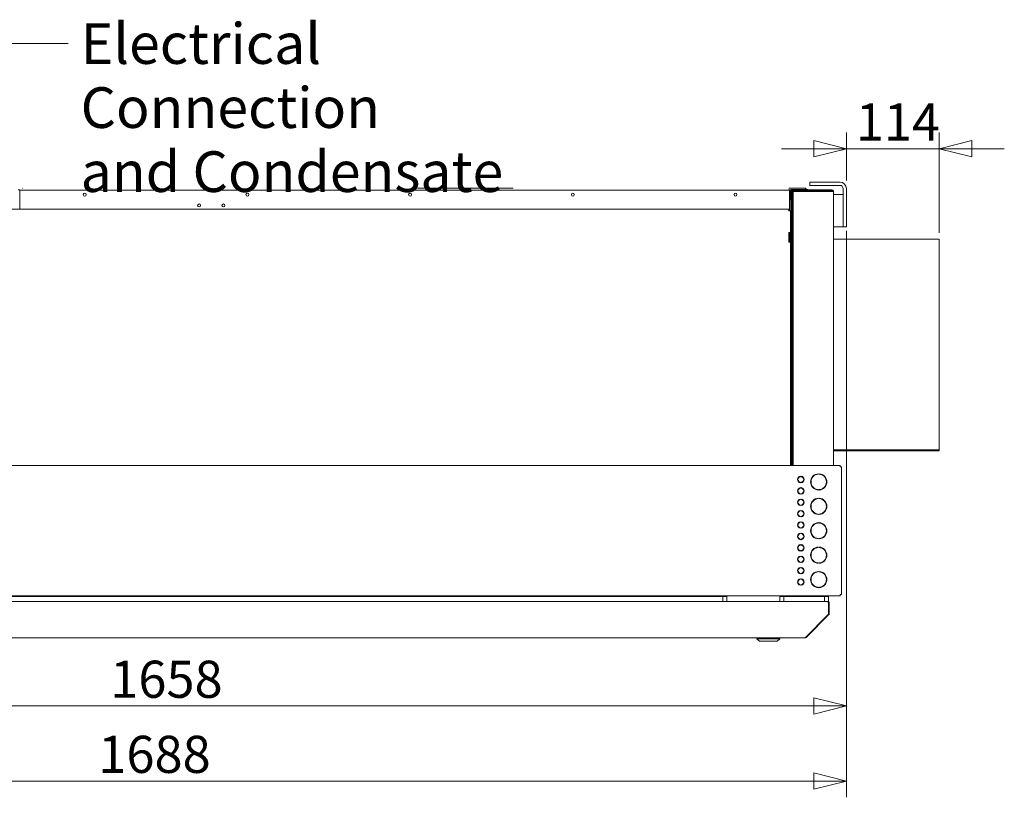
# Model space of a CAD drawing. Units: millimetres. Extents: x 232 to 25803, y 348 to 5832.
# Drawn here: x 954 to 2165, y 3227 to 4183 of the extents above; entities that cross this region are included whole.
import ezdxf

# ---------------------------------------------------------------- set-up
doc = ezdxf.new("R2010")
doc.units = ezdxf.units.MM
doc.header["$LTSCALE"] = 20
doc.layers.add('AM - Dimension', color=9, linetype='Continuous', lineweight=5, true_color=0x808080)
doc.layers.add('AM - Drawing', color=7, linetype='Continuous', lineweight=5)
doc.layers.add('AM - Tekst', color=7, linetype='Continuous', lineweight=15)
doc.styles.add('Libre Frankling 9pkt Light', font='txt.shx')
doc.styles.add('Note Text (ISO)', font='arial.ttf')
doc.dimstyles.new('AM salgstegninger', dxfattribs={"dimscale": 20, "dimtxt": 2.28, "dimasz": 2, "dimexe": 1, "dimexo": 0.5, "dimgap": 0.5, "dimtad": 1, "dimdec": 0, "dimrnd": 1e-08, "dimtxsty": 'Libre Frankling 9pkt Light', "dimblk": 'Filled-2', "dimcen": 0.09, "dimdle": 6, "dimclrd": 8, "dimclre": 8, "dimclrt": 7, "dimadec": 0, "dimazin": 2, "dimtfac": 1, "dimtdec": 0, "dimtmove": 0, "dimatfit": 3, "dimldrblk": 'Filled-2', "dimfxl": 1, "dimtolj": 1, "dimlwd": 0, "dimlwe": 0, "dimarcsym": 0})
doc.dimstyles.new('Default - Method 1b (ISO)$7', dxfattribs={"dimscale": 20, "dimtxt": 2.5, "dimasz": 4, "dimexe": 3.175, "dimexo": 0, "dimgap": 0.762, "dimtad": 1, "dimtoh": 1, "dimrnd": 1e-08, "dimtxsty": 'Note Text (ISO)', "dimcen": 0.09, "dimdle": 10, "dimclrd": 256, "dimclre": 256, "dimclrt": 256, "dimazin": 2, "dimtfac": 1.4, "dimtmove": 0, "dimatfit": 3, "dimldrblk": 'Filled-2', "dimfxl": 1, "dimtolj": 1, "dimlwd": -1, "dimlwe": -1, "dimarcsym": 0})

# ---------------------------------------------------------------- blocks, each defined once
blk = doc.blocks.new('Filled-2')
at = {"color": 0}
for p, q in [((0, 0), (-1, 0.25)), ((-1, 0.25), (-1, -0.25)), ((-1, 0), (0, 0)), ((-1, -0.25), (0, 0))]:
    blk.add_line(p, q, dxfattribs=at)
at = {"color": 0, "flags": 128}
blk.add_lwpolyline([(-1, -0.25), (0, 0), (-1, 0.25), (-1, -0.25)], dxfattribs=at)
at = {"color": 0}
blk.add_solid([(-1, -0.25), (0, 0), (-1, 0.25), (-1, -0.25)], dxfattribs=at)
blk = doc.blocks.new('*D41')
at = {"layer": 'AM - Dimension', "color": 8, "lineweight": 0, "transparency": 16777216}
for p, q in [((1970.9, 3922.9), (1970.9, 3319.3)), ((312.7, 3466), (312.7, 3319.3)), ((1930.9, 3339.3), (352.7, 3339.3))]:
    blk.add_line(p, q, dxfattribs=at)
at = {"layer": 'Defpoints', "color": 0, "transparency": 16777216}
for p in [(1970.9, 3932.9), (312.7, 3476), (312.7, 3339.3)]:
    blk.add_point(p, dxfattribs=at)
at = {"layer": 'AM - Dimension', "color": 8, "lineweight": 0, "transparency": 16777216, "xscale": 40, "yscale": 40, "zscale": 40, "rotation": 180}
blk.add_blockref('Filled-2', (312.7, 3339.3), dxfattribs=at)
at = {"layer": 'AM - Dimension', "color": 8, "lineweight": 0, "transparency": 16777216, "xscale": 40, "yscale": 40, "zscale": 40}
blk.add_blockref('Filled-2', (1970.9, 3339.3), dxfattribs=at)
at = {"layer": 'AM - Dimension', "color": 7, "lineweight": 5, "transparency": 16777216, "insert": (1065.8, 3372.1), "char_height": 45.6, "attachment_point": 4, "style": 'Libre Frankling 9pkt Light'}
blk.add_mtext('\\A1;1658', dxfattribs=at)
blk = doc.blocks.new('*D42')
at = {"layer": 'AM - Dimension', "color": 8, "lineweight": 0, "transparency": 16777216}
for p, q in [((1970.9, 3922.9), (1970.9, 3227)), ((283.2, 3530.3), (283.2, 3227)), ((1930.9, 3247), (323.2, 3247))]:
    blk.add_line(p, q, dxfattribs=at)
at = {"layer": 'Defpoints', "color": 0, "transparency": 16777216}
for p in [(1970.9, 3932.9), (283.2, 3540.3), (283.2, 3247)]:
    blk.add_point(p, dxfattribs=at)
at = {"layer": 'AM - Dimension', "color": 8, "lineweight": 0, "transparency": 16777216, "xscale": 40, "yscale": 40, "zscale": 40, "rotation": 180}
blk.add_blockref('Filled-2', (283.2, 3247), dxfattribs=at)
at = {"layer": 'AM - Dimension', "color": 8, "lineweight": 0, "transparency": 16777216, "xscale": 40, "yscale": 40, "zscale": 40}
blk.add_blockref('Filled-2', (1970.9, 3247), dxfattribs=at)
at = {"layer": 'AM - Dimension', "color": 7, "lineweight": 5, "transparency": 16777216, "insert": (1051.1, 3279.8), "char_height": 45.6, "attachment_point": 4, "style": 'Libre Frankling 9pkt Light'}
blk.add_mtext('\\A1;1688', dxfattribs=at)
blk = doc.blocks.new('*D64')
at = {"layer": 'AM - Dimension', "color": 8, "lineweight": 0, "transparency": 16777216}
for p, q in [((1970.9, 3984.9), (1970.9, 4044)), ((2084.9, 3920.8), (2084.9, 4044)), ((1930.9, 4024), (1890.9, 4024)), ((1970.9, 4024), (2010.9, 4024)), ((2010.9, 4024), (2044.9, 4024)), ((2084.9, 4024), (2044.9, 4024)), ((2124.9, 4024), (2164.9, 4024))]:
    blk.add_line(p, q, dxfattribs=at)
at = {"layer": 'Defpoints', "color": 0, "transparency": 16777216}
for p in [(2084.9, 4024), (1970.9, 3974.9), (2084.9, 3910.8)]:
    blk.add_point(p, dxfattribs=at)
at = {"layer": 'AM - Dimension', "color": 8, "lineweight": 0, "transparency": 16777216, "xscale": 40, "yscale": 40, "zscale": 40}
blk.add_blockref('Filled-2', (1970.9, 4024), dxfattribs=at)
at = {"layer": 'AM - Dimension', "color": 8, "lineweight": 0, "transparency": 16777216, "xscale": 40, "yscale": 40, "zscale": 40, "rotation": 180}
blk.add_blockref('Filled-2', (2084.9, 4024), dxfattribs=at)
at = {"layer": 'AM - Dimension', "color": 7, "lineweight": 5, "transparency": 16777216, "insert": (1982.3, 4056.8), "char_height": 45.6, "attachment_point": 4, "style": 'Libre Frankling 9pkt Light'}
blk.add_mtext('\\A1;114', dxfattribs=at)

msp = doc.modelspace()

# ---------------------------------------------------------------- linework, layer by layer
at = {"layer": 'AM - Drawing'}
for p, q in [((1925.93, 3982.94), (1930.93, 3982.94)), ((1925.93, 3982.94), (1925.93, 3978.94)), ((1962.93, 3982.94), (1930.93, 3982.94)), ((952.43, 3973.54), (954.43, 3973.54)), ((954.43, 3973.04), (956.93, 3973.04)), ((954.43, 3973.04), (954.43, 3949.54)), ((954.43, 3973.04), (956.93, 3973.04)), ((956.93, 3973.04), (1900.93, 3973.04)), ((956.93, 3973.04), (1900.93, 3973.04)), ((957.43, 3975.54), (957.93, 3975.54)), ((957.43, 3975.48), (957.43, 3975.54)), ((1443.67, 3975.54), (1443.67, 3975.64)), ((1443.67, 3975.64), (1504.67, 3975.64)), ((1504.67, 3975.54), (1504.67, 3975.64)), ((1504.67, 3975.64), (1561.1, 3975.64)), ((1561.1, 3975.54), (1561.1, 3975.64)), ((1920.43, 3975.54), (1899.93, 3975.54)), ((1900.18, 3974.04), (1900.8, 3974.04)), ((1900.93, 3973.04), (1900.93, 3947.83)), ((1900.93, 3973.04), (1900.93, 3947.83)), ((1901.87, 3974.04), (1920.43, 3974.04)), ((1901.93, 3973.04), (1901.93, 3961.05)), ((1903.43, 3973.04), (1901.93, 3973.04)), ((1902.53, 3971.04), (1904.53, 3971.04)), ((1902.53, 3971.04), (1902.53, 3634.54)), ((1903.43, 3973.04), (1903.43, 3971.04)), ((1903.43, 3971.04), (1904.53, 3971.04)), ((1903.43, 3971.04), (1903.43, 3634.54)), ((1952.03, 3973.04), (1904.53, 3973.04)), ((1904.53, 3972.04), (1904.53, 3973.04)), ((1952.03, 3972.04), (1904.53, 3972.04)), ((1904.53, 3971.75), (1904.53, 3972.04)), ((1904.53, 3971.75), (1952.03, 3971.75)), ((1904.53, 3971.75), (1904.53, 3971.33)), ((1904.53, 3971.33), (1952.03, 3971.33)), ((1904.53, 3634.54), (1904.53, 3971.33)), ((1952.93, 3973.04), (1905.43, 3973.04)), ((1905.43, 3972.04), (1905.43, 3973.04)), ((1952.93, 3972.04), (1905.43, 3972.04)), ((1905.43, 3971.75), (1905.43, 3972.04)), ((1905.43, 3971.75), (1952.74, 3971.75)), ((1905.43, 3971.75), (1905.43, 3971.33)), ((1905.43, 3971.33), (1952.93, 3971.33)), ((1905.43, 3634.54), (1905.43, 3971.33)), ((1920.43, 3975.54), (1920.43, 3974.04)), ((1920.43, 3973.04), (1920.43, 3974.04)), ((1921.88, 3973.54), (1921.93, 3973.54)), ((1921.93, 3974.04), (1923.43, 3974.04)), ((1921.93, 3973.04), (1921.93, 3974.04)), ((1923.43, 3974.04), (1923.43, 3973.04)), ((1923.43, 3973.54), (1952.93, 3973.54)), ((1930.93, 3978.94), (1925.93, 3978.94)), ((1930.93, 3978.94), (1962.93, 3978.94)), ((1952.03, 3972.04), (1952.03, 3973.04)), ((1952.93, 3972.04), (1952.93, 3973.04)), ((1954.93, 3971.54), (1954.93, 3971.04)), ((1954.93, 3971.04), (1954.93, 3634.54)), ((1966.93, 3932.89), (1966.93, 3974.94)), ((1970.93, 3932.89), (1970.93, 3974.94)), ((1900.93, 3961.04), (1901.93, 3961.04)), ((1901.93, 3961.04), (1901.93, 3961.05)), ((1901.93, 3961.05), (1902.53, 3961.05)), ((1902.53, 3961.04), (1901.93, 3961.04)), ((1966.93, 3967.89), (1954.93, 3967.89)), ((1954.93, 3959.66), (1955.03, 3959.66)), ((1955.03, 3959.66), (1955.03, 3944.26)), ((904.93, 3949.54), (1900.22, 3949.54)), ((904.93, 3949.54), (1900.22, 3949.54)), ((904.93, 3949.54), (1900.22, 3949.54)), ((1900.22, 3948.54), (1900.22, 3949.54)), ((1900.22, 3948.54), (1900.22, 3949.54)), ((1900.22, 3948.54), (1900.22, 3949.54)), ((1900.93, 3947.83), (1901.93, 3947.83)), ((1900.93, 3947.83), (1901.93, 3947.83)), ((1900.93, 3947.83), (1901.93, 3947.83)), ((1901.93, 3947.83), (1901.93, 3921.04)), ((1901.93, 3947.83), (1901.93, 3921.04)), ((1901.93, 3947.83), (1901.93, 3921.04)), ((1955.03, 3934.82), (1955.03, 3923.66)), ((1954.93, 3923.66), (1955.03, 3923.66)), ((1966.93, 3927.89), (1955.03, 3927.89)), ((1966.93, 3927.89), (1966.93, 3932.89)), ((1966.93, 3927.89), (1970.93, 3927.89)), ((1970.93, 3932.89), (1970.93, 3927.89)), ((1901.93, 3921.04), (1899.93, 3921.04)), ((1899.93, 3909.04), (1899.93, 3921.04)), ((1899.93, 3909.04), (1899.93, 3921.04)), ((1901.93, 3921.04), (1899.93, 3921.04)), ((1899.93, 3909.04), (1899.93, 3921.04)), ((1901.93, 3921.04), (1899.93, 3921.04)), ((1900.93, 3909.04), (1900.93, 3921.04)), ((1900.93, 3909.04), (1900.93, 3921.04)), ((1900.93, 3909.04), (1900.93, 3921.04)), ((1901.93, 3921.04), (1901.93, 3909.04)), ((1901.93, 3921.04), (1901.93, 3909.04)), ((1901.93, 3921.04), (1901.93, 3909.04)), ((1954.93, 3912.79), (2084.93, 3912.79)), ((2084.93, 3910.79), (2084.93, 3912.79)), ((2084.93, 3910.79), (2084.93, 3655.79)), ((1899.93, 3909.04), (1901.93, 3909.04)), ((1899.93, 3909.04), (1901.93, 3909.04)), ((1899.93, 3909.04), (1901.93, 3909.04)), ((1901.93, 3909.04), (1901.93, 3634.54)), ((1901.93, 3909.04), (1901.93, 3634.54)), ((1901.93, 3909.04), (1901.93, 3634.54)), ((2084.93, 3653.79), (2084.93, 3655.79)), ((1954.93, 3653.79), (2084.93, 3653.79)), ((2084.93, 3653.79), (1954.93, 3653.79)), ((1954.93, 3652.79), (2084.93, 3652.79)), ((2084.93, 3653.79), (2084.93, 3652.79)), ((317.9, 3634.54), (1963.16, 3634.54)), ((317.9, 3634.54), (1963.16, 3634.54)), ((1963.16, 3634.54), (1963.16, 3633.04)), ((1963.16, 3634.54), (1963.16, 3633.04)), ((1964.46, 3633.04), (1963.16, 3633.04)), ((1964.46, 3633.04), (1963.16, 3633.04)), ((1964.66, 3633.04), (1964.46, 3633.04)), ((1964.66, 3633.04), (1964.46, 3633.04)), ((1964.66, 3476.04), (1964.66, 3633.04)), ((1964.66, 3476.04), (1964.66, 3633.04)), ((1914.28, 3621.51), (1914.28, 3621)), ((1915.28, 3621), (1915.28, 3621.51)), ((1936.28, 3624.53), (1936.28, 3624.03)), ((1937.28, 3624.03), (1937.28, 3624.53)), ((1914.28, 3614.08), (1914.28, 3613.57)), ((1914.28, 3607.51), (1914.28, 3607)), ((1915.28, 3613.57), (1915.28, 3614.08)), ((1915.28, 3607), (1915.28, 3607.51)), ((1914.28, 3600.08), (1914.28, 3599.57)), ((1915.28, 3599.57), (1915.28, 3600.08)), ((1936.28, 3605.05), (1936.28, 3604.55)), ((1937.28, 3604.55), (1937.28, 3605.05)), ((1914.28, 3593.51), (1914.28, 3593)), ((1914.28, 3586.08), (1914.28, 3585.57)), ((1915.28, 3593), (1915.28, 3593.51)), ((1915.28, 3585.57), (1915.28, 3586.08)), ((1936.28, 3594.53), (1936.28, 3594.03)), ((1937.28, 3594.03), (1937.28, 3594.53)), ((1914.28, 3579.51), (1914.28, 3579)), ((1914.28, 3572.08), (1914.28, 3571.57)), ((1915.28, 3579), (1915.28, 3579.51)), ((1915.28, 3571.57), (1915.28, 3572.08)), ((1936.28, 3575.05), (1936.28, 3574.55)), ((1937.28, 3574.55), (1937.28, 3575.05)), ((1914.28, 3565.51), (1914.28, 3565)), ((1915.28, 3565), (1915.28, 3565.51)), ((1936.28, 3564.53), (1936.28, 3564.03)), ((1937.28, 3564.03), (1937.28, 3564.53)), ((1914.28, 3558.08), (1914.28, 3557.57)), ((1914.28, 3551.51), (1914.28, 3551)), ((1915.28, 3557.57), (1915.28, 3558.08)), ((1915.28, 3551), (1915.28, 3551.51)), ((1914.28, 3544.08), (1914.28, 3543.57)), ((1914.28, 3537.51), (1914.28, 3537)), ((1915.28, 3543.57), (1915.28, 3544.08)), ((1915.28, 3537), (1915.28, 3537.51)), ((1936.28, 3545.05), (1936.28, 3544.55)), ((1937.28, 3544.55), (1937.28, 3545.05)), ((1914.28, 3530.08), (1914.28, 3529.57)), ((1914.28, 3523.51), (1914.28, 3523)), ((1915.28, 3529.57), (1915.28, 3530.08)), ((1915.28, 3523), (1915.28, 3523.51)), ((1936.28, 3534.53), (1936.28, 3534.03)), ((1937.28, 3534.03), (1937.28, 3534.53)), ((1914.28, 3516.08), (1914.28, 3515.57)), ((1915.28, 3515.57), (1915.28, 3516.08)), ((1936.28, 3515.05), (1936.28, 3514.55)), ((1937.28, 3514.55), (1937.28, 3515.05)), ((1914.28, 3509.51), (1914.28, 3509)), ((1914.28, 3502.08), (1914.28, 3501.57)), ((1915.28, 3509), (1915.28, 3509.51)), ((1915.28, 3501.57), (1915.28, 3502.08)), ((1936.28, 3504.53), (1936.28, 3504.03)), ((1937.28, 3504.03), (1937.28, 3504.53)), ((1914.28, 3495.51), (1914.28, 3495)), ((1914.28, 3488.08), (1914.28, 3487.57)), ((1915.28, 3495), (1915.28, 3495.51)), ((1915.28, 3487.57), (1915.28, 3488.08)), ((1963.16, 3474.54), (317.9, 3474.54)), ((1963.16, 3474.54), (317.9, 3474.54)), ((1936.28, 3485.05), (1936.28, 3484.55)), ((1937.28, 3484.55), (1937.28, 3485.05)), ((1941.78, 3473.94), (1941.78, 3474.54)), ((1963.16, 3476.04), (1964.46, 3476.04)), ((1963.16, 3476.04), (1963.16, 3474.54)), ((1963.16, 3476.04), (1964.46, 3476.04)), ((1963.16, 3476.04), (1963.16, 3474.54)), ((1964.46, 3476.04), (1964.66, 3476.04)), ((1964.46, 3476.04), (1964.66, 3476.04)), ((319.82, 3467.44), (1947.64, 3467.44)), ((1819.03, 3473.94), (811.18, 3473.94)), ((1823.78, 3473.94), (815.93, 3473.94)), ((1819.03, 3467.44), (1819.03, 3473.94)), ((1823.78, 3467.44), (1823.78, 3473.94)), ((1889.03, 3473.94), (1889.03, 3467.44)), ((1944.03, 3473.94), (1889.03, 3473.94)), ((1893.78, 3473.94), (1893.78, 3467.44)), ((1948.78, 3473.94), (1893.78, 3473.94)), ((1944.03, 3473.94), (1944.03, 3467.44)), ((1947.78, 3467.44), (1947.64, 3467.44)), ((1947.78, 3467.44), (1947.78, 3467.42)), ((1948.64, 3452.94), (1948.64, 3465.44)), ((1948.78, 3473.94), (1948.78, 3467.17)), ((1948.78, 3465.44), (1948.78, 3452.94)), ((1949.78, 3452.94), (1949.78, 3465.44)), ((1920.35, 3423.53), (1948.35, 3451.53)), ((1921.2, 3423.53), (1949.2, 3451.53)), ((1949.2, 3451.53), (1948.56, 3452.16)), ((1948.78, 3458.94), (1948.64, 3458.94)), ((1948.64, 3458.8), (1948.78, 3458.94)), ((347.68, 3422.94), (1919.78, 3422.94)), ((1860.78, 3421.94), (1860.78, 3422.94)), ((1888.78, 3421.94), (1860.78, 3421.94)), ((1863.78, 3418.94), (1860.78, 3421.94)), ((1885.78, 3418.94), (1863.78, 3418.94)), ((1885.78, 3418.94), (1888.78, 3421.94)), ((1888.78, 3421.94), (1888.78, 3422.94)), ((1919.78, 3423.53), (1920.35, 3423.53)), ((1919.78, 3423.53), (1919.78, 3422.94)), ((1921.2, 3423.53), (1920.77, 3423.95))]:
    msp.add_line(p, q, dxfattribs=at)
for centre in [(1034.43, 3967.54), (1034.43, 3967.54), (1234.43, 3967.54), (1234.43, 3967.54), (1434.43, 3967.54), (1434.43, 3967.54), (1634.43, 3967.54), (1634.43, 3967.54), (1834.43, 3967.54), (1834.43, 3967.54), (1174.93, 3954.29), (1204.93, 3954.29)]:
    msp.add_circle(centre, 1.8, dxfattribs=at)
for centre, radius, start, end in [((1962.93, 3974.94), 8, 0, 90), ((1919.43, 3973.04), 2.5, 0, 66.42182), ((1952.93, 3971.54), 2, 0, 90), ((1962.93, 3974.94), 4, 0, 90), ((1914.78, 3617.54), 4, 97.18076, 262.81924), ((1914.78, 3617.54), 3.5, 98.21321, 261.78679), ((1914.78, 3617.54), 4, 277.18076, 82.81924), ((1914.78, 3617.54), 3.5, 278.21321, 81.78679), ((1936.78, 3614.54), 10, 92.86598, 267.13402), ((1936.78, 3614.54), 9.5, 93.01696, 266.98304), ((1936.78, 3614.54), 10, 272.86598, 87.13402), ((1936.78, 3614.54), 9.5, 273.01696, 86.98304), ((1914.78, 3603.54), 4, 97.18076, 262.81924), ((1914.78, 3603.54), 4, 277.18076, 82.81924), ((1914.78, 3603.54), 3.5, 98.21321, 261.78679), ((1914.78, 3603.54), 3.5, 278.21321, 81.78679), ((1914.78, 3589.54), 4, 97.18076, 262.81924), ((1914.78, 3589.54), 3.5, 98.21321, 261.78679), ((1914.78, 3589.54), 4, 277.18076, 82.81924), ((1914.78, 3589.54), 3.5, 278.21321, 81.78679), ((1936.78, 3584.54), 10, 92.86598, 267.13402), ((1936.78, 3584.54), 9.5, 93.01696, 266.98304), ((1936.78, 3584.54), 10, 272.86598, 87.13402), ((1936.78, 3584.54), 9.5, 273.01696, 86.98304), ((1914.78, 3575.54), 4, 97.18076, 262.81924), ((1914.78, 3575.54), 3.5, 98.21321, 261.78679), ((1914.78, 3575.54), 4, 277.18076, 82.81924), ((1914.78, 3575.54), 3.5, 278.21321, 81.78679), ((1914.78, 3561.54), 4, 97.18076, 262.81924), ((1914.78, 3561.54), 3.5, 98.21321, 261.78679), ((1914.78, 3561.54), 4, 277.18076, 82.81924), ((1914.78, 3561.54), 3.5, 278.21321, 81.78679), ((1936.78, 3554.54), 10, 92.86598, 267.13402), ((1936.78, 3554.54), 9.5, 93.01696, 266.98304), ((1936.78, 3554.54), 10, 272.86598, 87.13402), ((1936.78, 3554.54), 9.5, 273.01696, 86.98304), ((1914.78, 3547.54), 4, 97.18076, 262.81924), ((1914.78, 3547.54), 3.5, 98.21321, 261.78679), ((1914.78, 3547.54), 4, 277.18076, 82.81924), ((1914.78, 3547.54), 3.5, 278.21321, 81.78679), ((1914.78, 3533.54), 4, 97.18076, 262.81924), ((1914.78, 3533.54), 3.5, 98.21321, 261.78679), ((1914.78, 3533.54), 4, 277.18076, 82.81924), ((1914.78, 3533.54), 3.5, 278.21321, 81.78679), ((1914.78, 3519.54), 4, 97.18076, 262.81924), ((1914.78, 3519.54), 3.5, 98.21321, 261.78679), ((1914.78, 3519.54), 4, 277.18076, 82.81924), ((1914.78, 3519.54), 3.5, 278.21321, 81.78679), ((1936.78, 3524.54), 10, 92.86598, 267.13402), ((1936.78, 3524.54), 9.5, 93.01696, 266.98304), ((1936.78, 3524.54), 10, 272.86598, 87.13402), ((1936.78, 3524.54), 9.5, 273.01696, 86.98304), ((1914.78, 3505.54), 4, 97.18076, 262.81924), ((1914.78, 3505.54), 3.5, 98.21321, 261.78679), ((1914.78, 3505.54), 4, 277.18076, 82.81924), ((1914.78, 3505.54), 3.5, 278.21321, 81.78679), ((1936.78, 3494.54), 10, 92.86598, 267.13402), ((1936.78, 3494.54), 9.5, 93.01696, 266.98304), ((1936.78, 3494.54), 10, 272.86598, 87.13402), ((1936.78, 3494.54), 9.5, 273.01696, 86.98304), ((1914.78, 3491.54), 4, 97.18076, 262.81924), ((1914.78, 3491.54), 3.5, 98.21321, 261.78679), ((1914.78, 3491.54), 4, 277.18076, 82.81924), ((1914.78, 3491.54), 3.5, 278.21321, 81.78679), ((1947.78, 3465.44), 1, 0, 35.32625), ((1947.78, 3452.94), 1, 324.67375, 0), ((1919.78, 3424.94), 2, 270, 315)]:
    msp.add_arc(centre, radius, start, end, dxfattribs=at)
for centre, major_axis, start_param, end_param in [((1952.03, 3971.04), (-1, 0), 3.5671032, 4.712389), ((1952.93, 3971.54), (2, 0), 0, 1.0227679)]:
    msp.add_ellipse(centre, major_axis=major_axis, ratio=0.7071068, start_param=start_param, end_param=end_param, dxfattribs=at)
for points, knots in [([(1952.99, 3971.33), (1952.98, 3971.36), (1952.97, 3971.39), (1952.91, 3971.54), (1952.84, 3971.65), (1952.65, 3971.84), (1952.54, 3971.91), (1952.3, 3972.01), (1952.16, 3972.04), (1952.03, 3972.04)], [-0.13053287, -0.13053287, -0.13053287, -0.13053287, -0.1212811, -0.1212811, -0.08085407, -0.08085407, -0.04042703, -0.04042703, 0, 0, 0, 0]), ([(1952.93, 3973.04), (1953.2, 3973.04), (1953.46, 3972.99), (1953.95, 3972.78), (1954.17, 3972.64), (1954.53, 3972.26), (1954.68, 3972.04), (1954.88, 3971.56), (1954.93, 3971.3), (1954.93, 3971.04)], [-0.316532, -0.316532, -0.316532, -0.316532, -0.2364304, -0.2364304, -0.15762026, -0.15762026, -0.07881013, -0.07881013, 0, 0, 0, 0]), ([(1953.91, 3971.24), (1953.9, 3971.3), (1953.88, 3971.36), (1953.81, 3971.54), (1953.74, 3971.65), (1953.55, 3971.84), (1953.44, 3971.91), (1953.2, 3972.01), (1953.06, 3972.04), (1952.93, 3972.04)], [-0.14002621, -0.14002621, -0.14002621, -0.14002621, -0.1212811, -0.1212811, -0.08085407, -0.08085407, -0.04042703, -0.04042703, 0, 0, 0, 0]), ([(1952.93, 3971.33), (1953.69, 3971.26), (1954.43, 3971.19), (1954.75, 3971.12), (1954.87, 3971.09), (1954.93, 3971.07), (1954.93, 3971.04)], [0, 0, 0, 0, 1.1358119, 1.1358119, 1.1358119, 1.5707963, 1.5707963, 1.5707963, 1.5707963]), ([(1900.22, 3949.54), (1900.15, 3949.54), (1900.08, 3949.07), (1900.01, 3948.38), (1899.99, 3948.12), (1899.96, 3947.83), (1899.93, 3947.54)], [0, 0, 0, 0, 1.1358119, 1.1358119, 1.1358119, 1.5707963, 1.5707963, 1.5707963, 1.5707963]), ([(1900.22, 3949.54), (1900.15, 3949.54), (1900.08, 3949.07), (1900.01, 3948.38), (1899.99, 3948.12), (1899.96, 3947.83), (1899.93, 3947.54)], [0, 0, 0, 0, 1.1358119, 1.1358119, 1.1358119, 1.5707963, 1.5707963, 1.5707963, 1.5707963]), ([(1900.22, 3949.54), (1900.15, 3949.54), (1900.08, 3949.07), (1900.01, 3948.38), (1899.99, 3948.12), (1899.96, 3947.83), (1899.93, 3947.54)], [0, 0, 0, 0, 1.1358119, 1.1358119, 1.1358119, 1.5707963, 1.5707963, 1.5707963, 1.5707963]), ([(1899.93, 3947.54), (1900.02, 3947.99), (1900.1, 3948.42), (1900.18, 3948.52), (1900.2, 3948.53), (1900.21, 3948.54), (1900.22, 3948.54)], [0, 0, 0, 0, 1.3507155, 1.3507155, 1.3507155, 1.5707963, 1.5707963, 1.5707963, 1.5707963]), ([(1899.93, 3947.54), (1900.02, 3947.99), (1900.1, 3948.42), (1900.18, 3948.52), (1900.2, 3948.53), (1900.21, 3948.54), (1900.22, 3948.54)], [0, 0, 0, 0, 1.3507155, 1.3507155, 1.3507155, 1.5707963, 1.5707963, 1.5707963, 1.5707963]), ([(1899.93, 3947.54), (1900.02, 3947.99), (1900.1, 3948.42), (1900.18, 3948.52), (1900.2, 3948.53), (1900.21, 3948.54), (1900.22, 3948.54)], [0, 0, 0, 0, 1.3507155, 1.3507155, 1.3507155, 1.5707963, 1.5707963, 1.5707963, 1.5707963]), ([(1899.93, 3947.54), (1900.69, 3947.61), (1901.43, 3947.68), (1901.75, 3947.75), (1901.87, 3947.78), (1901.93, 3947.81), (1901.93, 3947.83)], [0, 0, 0, 0, 1.1358119, 1.1358119, 1.1358119, 1.5707963, 1.5707963, 1.5707963, 1.5707963]), ([(1899.93, 3947.54), (1900.38, 3947.62), (1900.81, 3947.71), (1900.91, 3947.79), (1900.92, 3947.81), (1900.93, 3947.82), (1900.93, 3947.83)], [0, 0, 0, 0, 1.3507155, 1.3507155, 1.3507155, 1.5707963, 1.5707963, 1.5707963, 1.5707963]), ([(1899.93, 3947.54), (1900.69, 3947.61), (1901.43, 3947.68), (1901.75, 3947.75), (1901.87, 3947.78), (1901.93, 3947.81), (1901.93, 3947.83)], [0, 0, 0, 0, 1.1358119, 1.1358119, 1.1358119, 1.5707963, 1.5707963, 1.5707963, 1.5707963]), ([(1899.93, 3947.54), (1900.38, 3947.62), (1900.81, 3947.71), (1900.91, 3947.79), (1900.92, 3947.81), (1900.93, 3947.82), (1900.93, 3947.83)], [0, 0, 0, 0, 1.3507155, 1.3507155, 1.3507155, 1.5707963, 1.5707963, 1.5707963, 1.5707963]), ([(1899.93, 3947.54), (1900.69, 3947.61), (1901.43, 3947.68), (1901.75, 3947.75), (1901.87, 3947.78), (1901.93, 3947.81), (1901.93, 3947.83)], [0, 0, 0, 0, 1.1358119, 1.1358119, 1.1358119, 1.5707963, 1.5707963, 1.5707963, 1.5707963]), ([(1899.93, 3947.54), (1900.38, 3947.62), (1900.81, 3947.71), (1900.91, 3947.79), (1900.92, 3947.81), (1900.93, 3947.82), (1900.93, 3947.83)], [0, 0, 0, 0, 1.3507155, 1.3507155, 1.3507155, 1.5707963, 1.5707963, 1.5707963, 1.5707963]), ([(1948.64, 3465.44), (1948.64, 3466.19), (1948.41, 3466.91), (1948.08, 3467.24), (1947.94, 3467.37), (1947.79, 3467.44), (1947.64, 3467.44)], [0, 0, 0, 0, 1.1192119, 1.1192119, 1.1192119, 1.5707963, 1.5707963, 1.5707963, 1.5707963]), ([(1949.78, 3465.44), (1949.78, 3466.19), (1949.33, 3466.91), (1948.65, 3467.24), (1948.38, 3467.37), (1948.08, 3467.44), (1947.78, 3467.44)], [0, 0, 0, 0, 1.1192119, 1.1192119, 1.1192119, 1.5707963, 1.5707963, 1.5707963, 1.5707963])]:
    msp.add_open_spline(points, degree=3, knots=knots, dxfattribs=at)
for points in [[(1948.35, 3451.53), (1948.53, 3451.9), (1948.64, 3452.42), (1948.64, 3452.94)], [(1949.2, 3451.53), (1949.57, 3451.9), (1949.78, 3452.42), (1949.78, 3452.94)]]:
    msp.add_open_spline(points, degree=3, dxfattribs=at)

# ---------------------------------------------------------------- texts
at = {"layer": 'AM - Tekst', "insert": (1029.34, 4178.22), "char_height": 50, "width": 656.0594, "attachment_point": 1, "line_spacing_factor": 0.944221, "style": 'Note Text (ISO)'}
msp.add_mtext('\\fArial|b0|i0;Electrical Connection\\P\\fArial|b0|i0;and Condensate', dxfattribs=at)

# ---------------------------------------------------------------- dimensions: what is measured, and where the dimension line sits
at = {"layer": 'AM - Dimension', "color": 8, "lineweight": 5, "true_color": 0x808080}
for base, p1, p2, override, picture, middle in [((2084.93, 4024.02), (1970.93, 3974.94), (2084.93, 3910.79), {"dimgap": 0.5, "dimdec": 0, "dimtol": 0, "dimlim": 0, "dimtp": 0, "dimtm": 0, "dimtdec": 0, "dimtofl": 0}, '*D64', (2027.93, 4024.02)), ((283.21, 3247.02), (1970.93, 3932.89), (283.21, 3540.31), {"dimgap": 0.5, "dimdec": 0, "dimtol": 0, "dimlim": 0, "dimtp": 0, "dimtm": 0, "dimtdec": 0, "dimtofl": 0, "dimatfit": 1}, '*D42', (1127.07, 3247.02)), ((312.68, 3339.3), (1970.93, 3932.89), (312.68, 3476.04), {"dimgap": 0.5, "dimdec": 0, "dimtol": 0, "dimlim": 0, "dimtp": 0, "dimtm": 0, "dimtdec": 0, "dimtofl": 0, "dimatfit": 1}, '*D41', (1141.81, 3339.3))]:
    dim = msp.add_linear_dim(base=base, p1=p1, p2=p2, dimstyle='AM salgstegninger', override=override, dxfattribs=at)
    dim.commit()
    dim.dimension.update_dxf_attribs({"geometry": picture, "text_midpoint": middle, "dimtype": 160})

# ---------------------------------------------------------------- leaders
at = {"layer": 'AM - Tekst', "annotation_type": 0, "has_hookline": 1, "hookline_direction": 0, "text_width": 645.8}
msp.add_leader([(874.93, 3977.7), (934.1, 4153.22), (1014.1, 4153.22)], dimstyle='Default - Method 1b (ISO)$7', override={"dimtad": 0}, dxfattribs=at)

doc.saveas('drawing.dxf')
